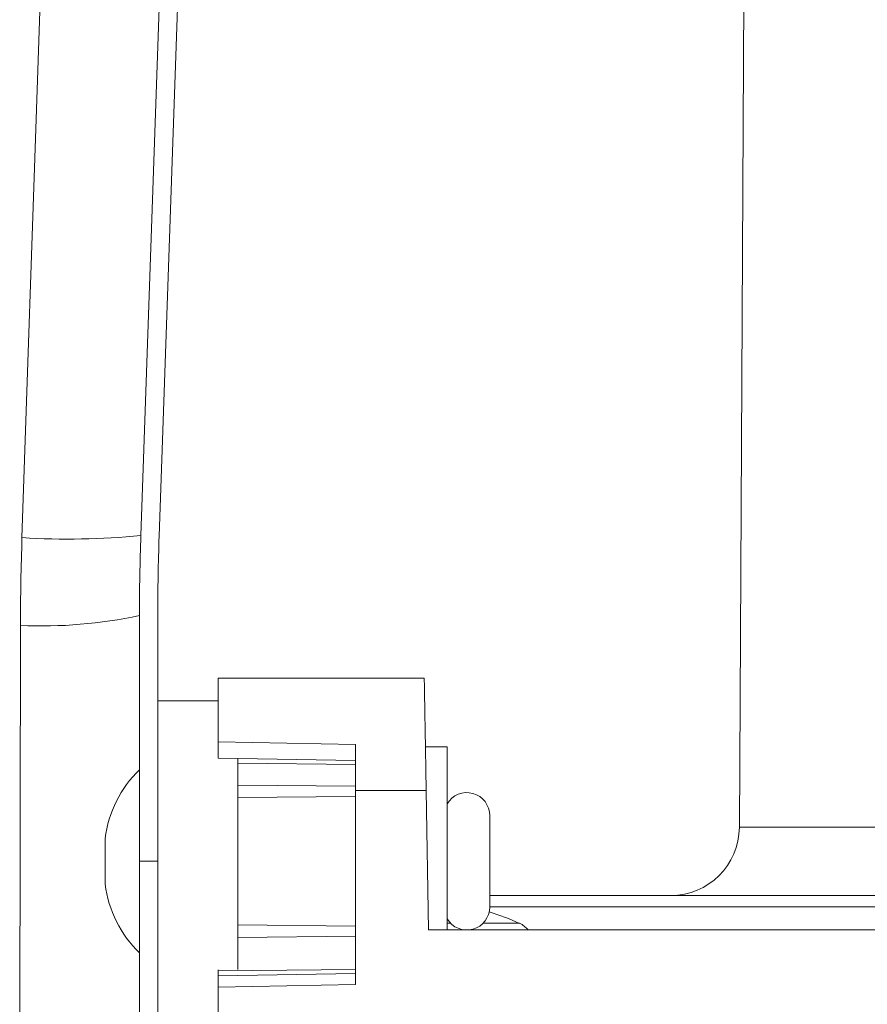
# Model space of a CAD drawing. Units: millimetres. Extents: x -240 to 573, y -258 to 486.
# Drawn here: x 94 to 131, y 340 to 383 of the extents above; entities that cross this region are included whole.
import ezdxf

# ---------------------------------------------------------------- set-up
doc = ezdxf.new("R2010")
doc.units = ezdxf.units.MM

msp = doc.modelspace()

# ---------------------------------------------------------------- linework, layer by layer
at = {"color": 7, "linetype": 'Continuous', "lineweight": 0}
for p, q in [((99.365, 360.074), (102.682, 455.062)), ((100.165, 360.046), (103.482, 455.034)), ((126.054, 451.081), (125.511, 347.337)), ((99.304, 345.852), (99.304, 356.584)), ((100.104, 345.852), (100.104, 356.584)), ((94.071, 336.852), (94.104, 356.148)), ((111.745, 353.852), (102.745, 353.852)), ((102.745, 351.075), (102.745, 353.852)), ((102.745, 352.852), (100.104, 352.852)), ((102.745, 351.075), (108.745, 350.958)), ((108.745, 350.958), (108.745, 348.94)), ((112.745, 350.852), (111.797, 350.852)), ((112.745, 342.852), (112.745, 350.852)), ((108.745, 350.248), (102.745, 350.352)), ((103.604, 350.337), (103.604, 341.123)), ((108.745, 340.466), (108.745, 348.94)), ((111.831, 348.94), (108.745, 348.94)), ((111.937, 342.852), (111.831, 348.94)), ((114.604, 343.852), (114.604, 347.852)), ((97.804, 344.852), (97.804, 346.852)), ((99.304, 345.852), (100.104, 345.852)), ((99.304, 336.852), (99.304, 345.852)), ((100.104, 345.852), (100.104, 336.852)), ((114.604, 344.352), (180.545, 344.352)), ((111.937, 342.852), (183.553, 342.852)), ((108.745, 341.126), (102.745, 341.066)), ((102.745, 341.112), (102.745, 341.066)), ((102.745, 341.066), (102.745, 340.852)), ((102.745, 340.852), (108.745, 340.957)), ((102.745, 340.361), (102.745, 340.852)), ((108.745, 340.466), (102.745, 340.361)), ((102.745, 340.361), (102.745, 336.852))]:
    msp.add_line(p, q, dxfattribs=at)
at = {"color": 8, "linetype": 'Continuous', "lineweight": 0}
for p, q in [((108.745, 350.079), (103.604, 350.131)), ((108.745, 349.129), (103.604, 349.18)), ((108.745, 348.683), (103.604, 348.633)), ((125.511, 347.337), (169.979, 347.337)), ((180.545, 343.861), (114.604, 343.861)), ((112.9, 343.143), (112.745, 343.143)), ((115.912, 343.143), (114.309, 343.143)), ((108.745, 343.022), (103.604, 343.072)), ((108.745, 342.576), (103.604, 342.524))]:
    msp.add_line(p, q, dxfattribs=at)
at = {"color": 7, "linetype": 'Continuous', "lineweight": 0, "flags": 128}
for points in [[(94.172, 359.987), (94.847, 379.966), (97.246, 451.114)], [(111.831, 348.94), (111.825, 349.25), (111.82, 349.559), (111.814, 349.865), (111.809, 350.167), (111.804, 350.464), (111.799, 350.754), (111.794, 351.038), (111.789, 351.313), (111.785, 351.578), (111.78, 351.833), (111.776, 352.077), (111.772, 352.308), (111.768, 352.526), (111.764, 352.729), (111.761, 352.918), (111.758, 353.091), (111.755, 353.247), (111.753, 353.387), (111.751, 353.509), (111.749, 353.613), (111.748, 353.699), (111.746, 353.766), (111.746, 353.814), (111.745, 353.843), (111.745, 353.852)]]:
    msp.add_lwpolyline(points, dxfattribs=at)
at = {"color": 7, "linetype": 'Continuous', "lineweight": 0}
for centre, radius, start, end in [((96.221, 392.665), 32.743, 266.4127, 275.5112), ((199.304, 356.584), 100, 178, 180), ((199.304, 356.584), 99.2, 178, 180), ((95.005, 376.618), 20.49, 267.4781, 282.1109), ((102.877, 346.191), 5.116, 134.2985, 172.5714), ((113.604, 347.852), 1, 0, 149.2613), ((122.511, 347.352), 3, 270, 359.7), ((102.877, 345.514), 5.116, 187.4286, 225.7015), ((113.604, 343.852), 1, 210.7387, 0), ((111.745, 334.052), 10, 65.3757, 73.5187), ((115.495, 342.234), 1, 38.2042, 65.3757)]:
    msp.add_arc(centre, radius, start, end, dxfattribs=at)
for points, knots in [([(94.104, 356.148), (94.108, 356.788), (94.115, 358.067), (94.153, 359.347), (94.172, 359.987)], [0, 0, 0, 0, 0.499917, 1, 1, 1, 1]), ([(102.745, 350.352), (102.745, 350.358), (102.745, 350.369), (102.745, 350.455), (102.745, 350.582), (102.745, 350.74), (102.745, 350.914), (102.745, 351.021), (102.745, 351.075)], [0, 0, 0, 0, 0.166053, 0.332107, 0.498154, 0.664214, 0.830302, 1, 1, 1, 1])]:
    msp.add_open_spline(points, degree=3, knots=knots, dxfattribs=at)

doc.saveas('drawing.dxf')
